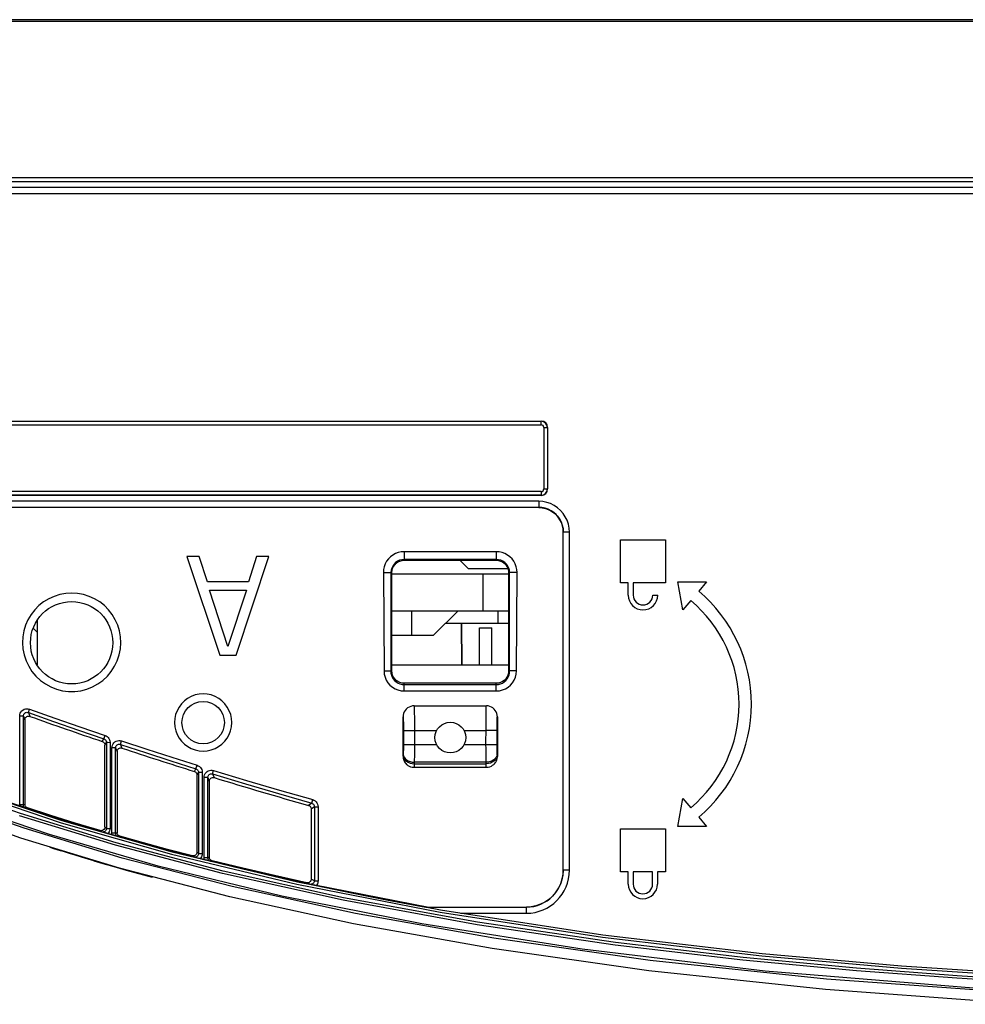
# Model space of a CAD drawing. Units: millimetres. Extents: x 0 to 3810, y 0 to 2540.
# Drawn here: x 712 to 789, y 277 to 357 of the extents above; entities that cross this region are included whole.
import ezdxf

# ---------------------------------------------------------------- set-up
doc = ezdxf.new("R2010")
doc.units = ezdxf.units.MM
doc.header["$LTSCALE"] = 209.55
doc.layers.get('0').update_dxf_attribs({"linetype": 'CONTINUOUS'})
doc.layers.add('3_ALL_AXES', color=7, linetype='CONTINUOUS')
doc.layers.add('7_ALL_FEATURES', color=7, linetype='CONTINUOUS')

msp = doc.modelspace()

# ---------------------------------------------------------------- linework, layer by layer
at = {"color": 7, "linetype": 'Continuous'}
for p, q in [((935.85, 357.171), (664.011, 357.171)), ((664.011, 357.064), (935.831, 357.064)), ((933.583, 344.307), (661.123, 344.307)), ((655.107, 344.014), (933.539, 344.014)), ((933.466, 343.514), (661.79, 343.514)), ((748.197, 312.514), (747.497, 313.214)), ((751.408, 312.514), (748.197, 312.514)), ((741.957, 312.114), (751.457, 312.114)), ((749.367, 312.114), (749.367, 309.114)), ((741.957, 309.114), (751.457, 309.114)), ((743.597, 307.114), (743.597, 309.114)), ((747.346, 309.114), (745.346, 307.114)), ((750.597, 308.114), (750.597, 309.114)), ((713.097, 308.325), (713.097, 304.702)), ((713.097, 307.365), (712.775, 307.687)), ((746.346, 308.114), (751.457, 308.114)), ((741.957, 307.114), (745.346, 307.114))]:
    msp.add_line(p, q, dxfattribs=at)
at = {"layer": '3_ALL_AXES', "color": 7, "linetype": 'Continuous'}
for p, q in [((933.392, 343.014), (662.117, 343.014)), ((698.107, 324.535), (754.107, 324.535)), ((698.107, 324.524), (754.107, 324.524)), ((754.107, 324.224), (754.107, 324.535)), ((698.107, 324.224), (754.107, 324.224)), ((754.317, 324.014), (754.317, 319.014)), ((754.317, 324.014), (754.628, 324.014)), ((754.617, 324.014), (754.617, 319.014)), ((754.628, 324.014), (754.628, 319.014)), ((754.107, 318.804), (698.107, 318.804)), ((754.107, 318.804), (754.107, 318.493)), ((754.317, 319.014), (754.628, 319.014)), ((753.904, 318.016), (692.91, 318.016)), ((754.107, 318.504), (698.107, 318.504)), ((754.107, 318.493), (698.107, 318.493)), ((753.904, 318.016), (753.904, 317.517)), ((754.239, 317.993), (753.904, 318.016)), ((754.565, 317.927), (754.239, 317.993)), ((754.874, 317.82), (754.565, 317.927)), ((753.904, 317.517), (692.91, 317.517)), ((753.903, 317.511), (692.911, 317.511)), ((753.904, 317.517), (753.903, 317.511)), ((753.903, 317.511), (754.187, 317.491)), ((754.172, 317.498), (753.904, 317.517)), ((754.433, 317.445), (754.172, 317.498)), ((754.187, 317.491), (754.466, 317.43)), ((754.68, 317.36), (754.433, 317.445)), ((754.466, 317.43), (754.733, 317.331)), ((754.913, 317.243), (754.68, 317.36)), ((754.733, 317.331), (754.983, 317.194)), ((755.165, 317.674), (754.874, 317.82)), ((755.128, 317.097), (754.913, 317.243)), ((754.983, 317.194), (755.211, 317.023)), ((755.323, 316.925), (755.128, 317.097)), ((755.435, 317.491), (755.165, 317.674)), ((755.678, 317.276), (755.435, 317.491)), ((755.89, 317.032), (755.678, 317.276)), ((756.07, 316.761), (755.89, 317.032)), ((755.211, 317.023), (755.413, 316.821)), ((755.493, 316.729), (755.323, 316.925)), ((755.413, 316.821), (755.584, 316.592)), ((755.637, 316.512), (755.493, 316.729)), ((755.584, 316.592), (755.721, 316.341)), ((755.752, 316.278), (755.637, 316.512)), ((755.721, 316.341), (755.821, 316.074)), ((755.835, 316.03), (755.752, 316.278)), ((756.214, 316.468), (756.07, 316.761)), ((756.318, 316.158), (756.214, 316.468)), ((755.821, 316.074), (755.882, 315.794)), ((755.886, 315.775), (755.835, 316.03)), ((755.882, 315.794), (755.902, 315.509)), ((755.903, 315.514), (755.886, 315.775)), ((755.903, 288.014), (755.903, 315.514)), ((756.403, 315.514), (755.903, 315.514)), ((756.381, 315.84), (756.318, 316.158)), ((756.403, 315.514), (756.381, 315.84)), ((756.403, 288.014), (756.403, 315.514)), ((760.549, 311.383), (760.549, 314.883)), ((760.549, 314.883), (764.209, 314.883)), ((764.209, 314.883), (764.209, 311.383)), ((742.479, 313.847), (742.252, 313.762)), ((742.716, 313.898), (742.479, 313.847)), ((742.957, 313.916), (742.716, 313.898)), ((742.957, 313.916), (742.957, 313.214)), ((750.457, 313.916), (742.957, 313.916)), ((750.457, 313.916), (750.457, 313.214)), ((750.699, 313.898), (750.457, 313.916)), ((750.935, 313.847), (750.699, 313.898)), ((751.162, 313.762), (750.935, 313.847)), ((741.532, 313.133), (741.416, 312.92)), ((741.676, 313.327), (741.532, 313.133)), ((741.847, 313.5), (741.676, 313.327)), ((742.04, 313.645), (741.847, 313.5)), ((742.252, 313.762), (742.04, 313.645)), ((742.267, 313.032), (742.135, 312.901)), ((742.422, 313.138), (742.267, 313.032)), ((742.314, 312.98), (742.457, 313.08)), ((742.591, 313.216), (742.422, 313.138)), ((742.457, 313.08), (742.615, 313.154)), ((742.771, 313.264), (742.591, 313.216)), ((742.615, 313.154), (742.784, 313.199)), ((742.957, 313.281), (742.771, 313.264)), ((742.784, 313.199), (742.957, 313.214)), ((750.457, 313.281), (742.957, 313.281)), ((742.957, 313.214), (750.457, 313.214)), ((750.643, 313.264), (750.457, 313.281)), ((750.457, 313.214), (750.631, 313.199)), ((750.631, 313.199), (750.799, 313.154)), ((750.823, 313.216), (750.643, 313.264)), ((750.799, 313.154), (750.957, 313.08)), ((750.993, 313.138), (750.823, 313.216)), ((750.957, 313.08), (751.1, 312.98)), ((751.147, 313.032), (750.993, 313.138)), ((751.28, 312.901), (751.147, 313.032)), ((751.374, 313.645), (751.162, 313.762)), ((751.568, 313.5), (751.374, 313.645)), ((751.739, 313.327), (751.568, 313.5)), ((751.883, 313.133), (751.739, 313.327)), ((751.998, 312.92), (751.883, 313.133)), ((741.283, 312.456), (741.267, 312.214)), ((741.333, 312.693), (741.283, 312.456)), ((741.416, 312.92), (741.333, 312.693)), ((741.895, 312.4), (741.876, 312.214)), ((741.946, 312.58), (741.895, 312.4)), ((742.026, 312.748), (741.946, 312.58)), ((741.957, 312.214), (741.972, 312.387)), ((741.972, 312.387), (742.017, 312.556)), ((742.017, 312.556), (742.091, 312.714)), ((742.135, 312.901), (742.026, 312.748)), ((742.091, 312.714), (742.191, 312.857)), ((742.191, 312.857), (742.314, 312.98)), ((751.1, 312.98), (751.223, 312.857)), ((751.223, 312.857), (751.323, 312.714)), ((751.388, 312.748), (751.28, 312.901)), ((751.323, 312.714), (751.397, 312.556)), ((751.468, 312.58), (751.388, 312.748)), ((751.397, 312.556), (751.442, 312.387)), ((751.442, 312.387), (751.457, 312.214)), ((751.519, 312.4), (751.468, 312.58)), ((751.538, 312.214), (751.519, 312.4)), ((752.081, 312.693), (751.998, 312.92)), ((752.131, 312.456), (752.081, 312.693)), ((752.147, 312.214), (752.131, 312.456)), ((741.267, 312.214), (741.323, 304.214)), ((741.267, 312.214), (741.876, 312.214)), ((741.876, 312.214), (741.872, 304.214)), ((741.876, 312.214), (741.903, 312.205)), ((741.903, 312.205), (741.957, 312.214)), ((741.957, 304.214), (741.957, 312.214)), ((751.457, 312.214), (751.457, 304.214)), ((751.511, 312.205), (751.457, 312.214)), ((751.539, 312.214), (751.511, 312.205)), ((752.147, 312.214), (751.538, 312.214)), ((751.542, 304.214), (751.539, 312.214)), ((752.091, 304.214), (752.147, 312.214)), ((765.632, 309.174), (765.237, 311.471)), ((765.237, 311.471), (767.563, 311.471)), ((767.563, 311.471), (766.92, 310.705)), ((761.189, 311.383), (760.549, 311.383)), ((761.189, 310.383), (761.189, 311.383)), ((761.589, 311.383), (761.589, 310.383)), ((764.209, 311.383), (761.589, 311.383)), ((713.626, 309.828), (713.245, 309.527)), ((714.04, 310.08), (713.626, 309.828)), ((714.483, 310.28), (714.04, 310.08)), ((714.945, 310.425), (714.483, 310.28)), ((715.423, 310.513), (714.945, 310.425)), ((715.907, 310.542), (715.423, 310.513)), ((716.391, 310.513), (715.907, 310.542)), ((716.869, 310.425), (716.391, 310.513)), ((717.331, 310.28), (716.869, 310.425)), ((717.774, 310.08), (717.331, 310.28)), ((718.188, 309.828), (717.774, 310.08)), ((718.57, 309.527), (718.188, 309.828)), ((763.189, 310.383), (763.589, 310.383)), ((766.275, 309.94), (765.632, 309.174)), ((712.903, 309.183), (712.605, 308.8)), ((713.245, 309.527), (712.903, 309.183)), ((718.911, 309.183), (718.57, 309.527)), ((719.209, 308.8), (718.911, 309.183)), ((712.356, 308.384), (712.159, 307.94)), ((712.605, 308.8), (712.356, 308.384)), ((719.458, 308.384), (719.209, 308.8)), ((719.655, 307.94), (719.458, 308.384)), ((712.018, 307.476), (711.933, 306.998)), ((712.159, 307.94), (712.018, 307.476)), ((719.797, 307.476), (719.655, 307.94)), ((719.881, 306.998), (719.797, 307.476)), ((747.617, 308.114), (747.641, 304.714)), ((711.933, 306.998), (711.907, 306.514)), ((719.907, 306.514), (719.881, 306.998)), ((711.907, 306.514), (711.942, 306.015)), ((711.942, 306.015), (712.039, 305.524)), ((719.776, 305.524), (719.872, 306.015)), ((719.872, 306.015), (719.907, 306.514)), ((712.039, 305.524), (712.196, 305.05)), ((712.196, 305.05), (712.411, 304.598)), ((719.403, 304.598), (719.618, 305.05)), ((719.618, 305.05), (719.776, 305.524)), ((712.411, 304.598), (712.681, 304.177)), ((719.133, 304.177), (719.403, 304.598)), ((712.681, 304.177), (713.001, 303.793)), ((713.001, 303.793), (713.367, 303.452)), ((713.367, 303.452), (713.772, 303.159)), ((718.042, 303.159), (718.448, 303.452)), ((718.448, 303.452), (718.813, 303.793)), ((718.813, 303.793), (719.133, 304.177)), ((741.323, 304.214), (741.345, 303.96)), ((741.323, 304.214), (741.872, 304.214)), ((741.345, 303.96), (741.406, 303.712)), ((741.406, 303.712), (741.505, 303.476)), ((741.505, 303.476), (741.639, 303.259)), ((741.872, 304.214), (741.883, 304.043)), ((741.872, 304.214), (741.9, 304.204)), ((741.883, 304.043), (741.922, 303.875)), ((741.9, 304.204), (741.957, 304.214)), ((741.922, 303.875), (741.986, 303.717)), ((741.972, 304.04), (741.957, 304.214)), ((742.017, 303.872), (741.972, 304.04)), ((741.986, 303.717), (742.074, 303.568)), ((742.091, 303.714), (742.017, 303.872)), ((742.074, 303.568), (742.184, 303.437)), ((742.191, 303.571), (742.091, 303.714)), ((742.184, 303.437), (742.314, 303.324)), ((742.314, 303.448), (742.191, 303.571)), ((742.457, 303.348), (742.314, 303.448)), ((751.1, 303.448), (750.957, 303.348)), ((751.223, 303.571), (751.1, 303.448)), ((751.1, 303.324), (751.23, 303.437)), ((751.323, 303.714), (751.223, 303.571)), ((751.23, 303.437), (751.34, 303.568)), ((751.397, 303.872), (751.323, 303.714)), ((751.34, 303.568), (751.428, 303.717)), ((751.442, 304.04), (751.397, 303.872)), ((751.428, 303.717), (751.492, 303.875)), ((751.457, 304.214), (751.442, 304.04)), ((751.514, 304.204), (751.457, 304.214)), ((751.492, 303.875), (751.531, 304.043)), ((751.542, 304.214), (751.514, 304.204)), ((751.531, 304.043), (751.542, 304.214)), ((752.091, 304.214), (751.542, 304.214)), ((751.775, 303.259), (751.909, 303.476)), ((751.909, 303.476), (752.008, 303.712)), ((752.008, 303.712), (752.069, 303.96)), ((752.069, 303.96), (752.091, 304.214)), ((713.772, 303.159), (714.211, 302.919)), ((714.211, 302.919), (714.677, 302.736)), ((714.677, 302.736), (715.161, 302.612)), ((716.654, 302.612), (717.138, 302.736)), ((717.138, 302.736), (717.603, 302.919)), ((717.603, 302.919), (718.042, 303.159)), ((741.639, 303.259), (741.806, 303.066)), ((741.806, 303.066), (742, 302.901)), ((742, 302.901), (742.218, 302.768)), ((742.218, 302.768), (742.454, 302.67)), ((742.314, 303.324), (742.461, 303.234)), ((742.454, 302.67), (742.703, 302.611)), ((742.615, 303.274), (742.457, 303.348)), ((742.461, 303.234), (742.619, 303.168)), ((742.784, 303.229), (742.615, 303.274)), ((742.619, 303.168), (742.786, 303.127)), ((742.957, 303.214), (742.784, 303.229)), ((742.786, 303.127), (742.957, 303.113)), ((742.957, 302.591), (742.957, 303.214)), ((750.457, 303.214), (742.957, 303.214)), ((742.957, 303.113), (750.457, 303.113)), ((750.631, 303.229), (750.457, 303.214)), ((750.457, 302.591), (750.457, 303.214)), ((750.457, 303.113), (750.628, 303.127)), ((750.628, 303.127), (750.795, 303.168)), ((750.799, 303.274), (750.631, 303.229)), ((750.712, 302.611), (750.96, 302.67)), ((750.795, 303.168), (750.953, 303.234)), ((750.957, 303.348), (750.799, 303.274)), ((750.953, 303.234), (751.1, 303.324)), ((750.96, 302.67), (751.196, 302.768)), ((751.196, 302.768), (751.414, 302.901)), ((751.414, 302.901), (751.608, 303.066)), ((751.608, 303.066), (751.775, 303.259)), ((715.161, 302.612), (715.657, 302.549)), ((715.657, 302.549), (716.157, 302.549)), ((716.157, 302.549), (716.654, 302.612)), ((725.343, 301.987), (725.076, 301.786)), ((725.635, 302.148), (725.343, 301.987)), ((725.948, 302.265), (725.635, 302.148)), ((726.274, 302.336), (725.948, 302.265)), ((726.607, 302.36), (726.274, 302.336)), ((726.94, 302.336), (726.607, 302.36)), ((727.266, 302.265), (726.94, 302.336)), ((727.579, 302.148), (727.266, 302.265)), ((727.872, 301.987), (727.579, 302.148)), ((728.138, 301.786), (727.872, 301.987)), ((742.703, 302.611), (742.957, 302.591)), ((742.957, 302.591), (750.457, 302.591)), ((750.457, 302.591), (750.712, 302.611)), ((711.85, 300.966), (711.936, 301.041)), ((711.936, 301.041), (712.035, 301.097)), ((712.035, 301.097), (712.143, 301.134)), ((712.143, 301.134), (712.257, 301.15)), ((712.257, 301.15), (712.373, 301.144)), ((712.373, 301.144), (712.485, 301.116)), ((712.384, 300.836), (712.485, 301.116)), ((712.485, 301.116), (714.527, 300.392)), ((724.642, 301.281), (724.483, 300.987)), ((724.841, 301.549), (724.642, 301.281)), ((725.076, 301.786), (724.841, 301.549)), ((728.374, 301.549), (728.138, 301.786)), ((728.573, 301.281), (728.374, 301.549)), ((728.731, 300.987), (728.573, 301.281)), ((743.131, 301.12), (743.039, 301.011)), ((743.24, 301.212), (743.131, 301.12)), ((743.36, 301.285), (743.24, 301.212)), ((743.489, 301.339), (743.36, 301.285)), ((743.627, 301.372), (743.489, 301.339)), ((743.767, 301.383), (743.627, 301.372)), ((743.767, 301.383), (743.769, 301.376)), ((743.767, 301.383), (749.645, 301.383)), ((743.769, 301.376), (743.771, 301.365)), ((743.771, 301.365), (743.774, 301.349)), ((743.774, 301.349), (743.775, 301.328)), ((743.775, 301.328), (743.777, 301.3)), ((743.777, 301.3), (743.779, 301.263)), ((743.779, 301.263), (743.78, 301.216)), ((743.78, 301.216), (743.781, 301.157)), ((743.781, 301.157), (743.786, 300.764)), ((749.627, 300.854), (749.631, 301.161)), ((749.631, 301.161), (749.632, 301.217)), ((749.632, 301.217), (749.634, 301.262)), ((749.634, 301.262), (749.635, 301.299)), ((749.635, 301.299), (749.637, 301.327)), ((749.637, 301.327), (749.639, 301.348)), ((749.639, 301.348), (749.641, 301.364)), ((749.641, 301.364), (749.643, 301.376)), ((749.643, 301.376), (749.645, 301.383)), ((749.785, 301.372), (749.645, 301.383)), ((749.923, 301.339), (749.785, 301.372)), ((750.052, 301.286), (749.923, 301.339)), ((750.173, 301.212), (750.052, 301.286)), ((750.281, 301.12), (750.173, 301.212)), ((750.373, 301.011), (750.281, 301.12)), ((711.683, 300.551), (711.694, 300.665)), ((711.684, 293.324), (711.683, 300.551)), ((711.869, 300.551), (711.683, 300.551)), ((711.694, 300.665), (711.726, 300.775)), ((711.726, 300.775), (711.779, 300.876)), ((711.779, 300.876), (711.85, 300.966)), ((711.953, 300.552), (711.869, 300.551)), ((711.975, 300.553), (711.953, 300.552)), ((711.983, 300.553), (711.975, 300.553)), ((711.983, 300.553), (711.989, 300.61)), ((711.983, 300.553), (712.107, 300.245)), ((711.983, 293.326), (711.983, 300.553)), ((711.989, 300.61), (712.005, 300.665)), ((712.005, 300.665), (712.031, 300.716)), ((712.031, 300.716), (712.066, 300.761)), ((712.066, 300.761), (712.11, 300.798)), ((712.107, 300.245), (712.114, 300.308)), ((712.107, 300.245), (712.107, 293.364)), ((712.11, 300.798), (712.159, 300.826)), ((712.114, 300.308), (712.134, 300.369)), ((712.134, 300.369), (712.166, 300.424)), ((712.159, 300.826), (712.213, 300.845)), ((712.166, 300.424), (712.209, 300.471)), ((712.209, 300.471), (712.262, 300.508)), ((712.213, 300.845), (712.27, 300.853)), ((712.262, 300.508), (712.321, 300.533)), ((712.27, 300.853), (712.328, 300.85)), ((712.321, 300.533), (712.383, 300.544)), ((712.328, 300.85), (712.384, 300.836)), ((712.383, 300.544), (712.446, 300.543)), ((712.384, 300.836), (712.508, 300.528)), ((712.384, 300.836), (714.427, 300.111)), ((712.446, 300.543), (712.508, 300.528)), ((714.527, 300.392), (716.573, 299.68)), ((724.299, 300.347), (724.277, 300.014)), ((724.368, 300.674), (724.299, 300.347)), ((724.483, 300.987), (724.368, 300.674)), ((728.846, 300.674), (728.731, 300.987)), ((728.915, 300.347), (728.846, 300.674)), ((728.937, 300.014), (728.915, 300.347)), ((742.879, 300.624), (742.868, 300.484)), ((742.868, 300.484), (742.87, 300.481)), ((742.868, 297.294), (742.868, 300.484)), ((742.87, 300.481), (742.873, 300.475)), ((742.873, 300.475), (742.875, 300.468)), ((742.875, 300.468), (742.877, 300.46)), ((742.877, 300.46), (742.878, 300.45)), ((742.878, 300.45), (742.88, 300.439)), ((742.912, 300.761), (742.879, 300.624)), ((742.88, 300.439), (742.881, 300.426)), ((742.881, 300.426), (742.882, 300.412)), ((742.882, 300.412), (742.883, 300.396)), ((742.883, 300.396), (742.885, 300.375)), ((742.885, 300.375), (742.886, 300.345)), ((742.886, 300.345), (742.887, 300.303)), ((742.887, 300.303), (742.889, 300.247)), ((742.889, 300.247), (742.891, 300.176)), ((742.965, 300.891), (742.912, 300.761)), ((743.039, 301.011), (742.965, 300.891)), ((743.786, 300.764), (743.789, 300.488)), ((743.789, 300.488), (743.792, 300.187)), ((749.62, 300.164), (749.622, 300.423)), ((749.622, 300.423), (749.627, 300.854)), ((750.447, 300.891), (750.373, 301.011)), ((750.5, 300.762), (750.447, 300.891)), ((750.533, 300.625), (750.5, 300.762)), ((750.521, 300.14), (750.523, 300.258)), ((750.523, 300.258), (750.525, 300.301)), ((750.525, 300.301), (750.526, 300.335)), ((750.526, 300.335), (750.527, 300.361)), ((750.527, 300.361), (750.528, 300.382)), ((750.528, 300.382), (750.529, 300.399)), ((750.529, 300.399), (750.53, 300.414)), ((750.53, 300.414), (750.531, 300.427)), ((750.531, 300.427), (750.532, 300.439)), ((750.532, 300.439), (750.534, 300.45)), ((750.544, 300.484), (750.533, 300.625)), ((750.534, 300.45), (750.536, 300.46)), ((750.536, 300.46), (750.537, 300.468)), ((750.537, 300.468), (750.539, 300.475)), ((750.539, 300.475), (750.542, 300.481)), ((750.542, 300.481), (750.544, 300.484)), ((750.544, 300.484), (750.546, 297.295)), ((714.427, 300.111), (716.475, 299.399)), ((716.573, 299.68), (718.623, 298.982)), ((724.277, 300.014), (724.303, 299.684)), ((724.303, 299.684), (724.375, 299.361)), ((728.839, 299.361), (728.911, 299.684)), ((728.911, 299.684), (728.937, 300.014)), ((742.891, 300.176), (742.893, 299.995)), ((742.893, 299.995), (742.895, 299.785)), ((742.895, 299.785), (742.896, 299.587)), ((742.896, 299.587), (742.897, 298.211)), ((743.792, 300.187), (743.794, 299.89)), ((743.794, 299.89), (743.795, 299.634)), ((743.795, 299.634), (743.796, 298.211)), ((749.617, 298.211), (749.618, 299.618)), ((749.618, 299.888), (749.62, 300.164)), ((749.618, 299.618), (749.618, 299.888)), ((750.516, 299.575), (750.517, 299.784)), ((750.516, 298.211), (750.516, 299.575)), ((750.517, 299.784), (750.519, 299.98)), ((750.519, 299.98), (750.521, 300.14)), ((716.475, 299.399), (718.527, 298.7)), ((718.403, 298.48), (718.527, 298.7)), ((718.527, 298.7), (718.623, 298.982)), ((718.527, 298.7), (718.575, 298.678)), ((718.575, 298.678), (718.619, 298.649)), ((718.619, 298.649), (718.657, 298.613)), ((718.623, 298.982), (718.719, 298.94)), ((718.719, 298.94), (718.806, 298.881)), ((718.806, 298.881), (718.882, 298.809)), ((718.882, 298.809), (718.944, 298.724)), ((718.944, 298.724), (718.991, 298.628)), ((718.991, 298.628), (719.021, 298.523)), ((724.375, 299.361), (724.493, 299.052)), ((724.493, 299.052), (724.653, 298.762)), ((724.653, 298.762), (724.852, 298.498)), ((728.362, 298.498), (728.561, 298.762)), ((728.561, 298.762), (728.721, 299.052)), ((728.721, 299.052), (728.839, 299.361)), ((742.897, 299.386), (745.612, 299.386)), ((747.818, 299.386), (749.617, 299.386)), ((750.516, 299.386), (749.617, 299.386)), ((718.403, 298.48), (718.459, 298.454)), ((718.459, 298.454), (718.509, 298.417)), ((718.509, 298.417), (718.551, 298.37)), ((718.551, 298.37), (718.582, 298.316)), ((718.582, 298.316), (718.601, 298.257)), ((718.601, 298.257), (718.607, 298.196)), ((718.607, 298.196), (718.731, 298.415)), ((718.607, 291.531), (718.607, 298.196)), ((718.657, 298.613), (718.688, 298.571)), ((718.688, 298.571), (718.711, 298.523)), ((718.711, 298.523), (718.726, 298.47)), ((718.726, 298.47), (718.731, 298.415)), ((718.731, 298.415), (718.731, 291.417)), ((718.731, 298.415), (718.739, 298.415)), ((718.739, 298.415), (718.761, 298.414)), ((718.761, 298.414), (718.845, 298.414)), ((718.845, 298.414), (719.031, 298.413)), ((719.021, 298.523), (719.031, 298.413)), ((719.031, 298.413), (719.031, 291.415)), ((719.183, 297.96), (719.194, 298.073)), ((719.369, 297.961), (719.183, 297.96)), ((719.184, 291.024), (719.183, 297.96)), ((719.194, 298.073), (719.225, 298.181)), ((719.225, 298.181), (719.277, 298.282)), ((719.277, 298.282), (719.346, 298.371)), ((719.346, 298.371), (719.43, 298.445)), ((719.453, 297.961), (719.369, 297.961)), ((719.43, 298.445), (719.527, 298.503)), ((719.475, 297.962), (719.453, 297.961)), ((719.483, 297.962), (719.475, 297.962)), ((719.483, 297.962), (719.489, 298.019)), ((719.483, 297.962), (719.607, 297.66)), ((719.484, 291.026), (719.483, 297.962)), ((719.489, 298.019), (719.504, 298.073)), ((719.504, 298.073), (719.53, 298.123)), ((719.527, 298.503), (719.633, 298.541)), ((719.53, 298.123), (719.564, 298.168)), ((719.564, 298.168), (719.607, 298.205)), ((719.607, 298.205), (719.655, 298.234)), ((719.633, 298.541), (719.745, 298.559)), ((719.64, 297.796), (719.679, 297.855)), ((719.655, 298.234), (719.708, 298.253)), ((719.679, 297.855), (719.732, 297.904)), ((719.708, 298.253), (719.764, 298.262)), ((719.732, 297.904), (719.795, 297.938)), ((719.745, 298.559), (719.86, 298.555)), ((719.764, 298.262), (719.822, 298.26)), ((719.795, 297.938), (719.862, 297.957)), ((719.822, 298.26), (719.878, 298.247)), ((719.86, 298.555), (719.973, 298.53)), ((719.862, 297.957), (719.932, 297.959)), ((719.878, 298.247), (719.973, 298.53)), ((719.878, 298.247), (720.002, 297.945)), ((719.878, 298.247), (721.921, 297.574)), ((719.932, 297.959), (720.002, 297.945)), ((719.973, 298.53), (722.014, 297.857)), ((722.014, 297.857), (724.06, 297.197)), ((724.852, 298.498), (725.087, 298.265)), ((725.087, 298.265), (725.352, 298.067)), ((725.352, 298.067), (725.643, 297.909)), ((725.643, 297.909), (725.954, 297.794)), ((727.261, 297.794), (727.571, 297.909)), ((727.571, 297.909), (727.862, 298.067)), ((727.862, 298.067), (728.127, 298.265)), ((728.127, 298.265), (728.362, 298.498)), ((742.895, 297.931), (742.893, 297.798)), ((742.897, 298.068), (742.895, 297.931)), ((742.897, 298.211), (742.897, 298.068)), ((745.612, 298.211), (742.897, 298.211)), ((743.795, 297.952), (743.794, 297.702)), ((743.796, 298.211), (743.795, 297.952)), ((749.617, 298.211), (747.818, 298.211)), ((749.618, 297.936), (749.617, 298.211)), ((750.516, 298.211), (749.617, 298.211)), ((749.62, 297.673), (749.618, 297.936)), ((750.517, 298.06), (750.516, 298.211)), ((750.518, 297.915), (750.517, 298.06)), ((750.521, 297.781), (750.518, 297.915)), ((719.607, 297.66), (719.615, 297.73)), ((719.607, 297.66), (719.607, 291.068)), ((719.615, 297.73), (719.64, 297.796)), ((721.921, 297.574), (723.969, 296.913)), ((724.06, 297.197), (726.11, 296.55)), ((725.954, 297.794), (726.277, 297.724)), ((726.277, 297.724), (726.607, 297.7)), ((726.607, 297.7), (726.937, 297.724)), ((726.937, 297.724), (727.261, 297.794)), ((742.869, 297.288), (742.868, 297.294)), ((742.868, 297.294), (742.868, 297.263)), ((742.868, 297.263), (742.87, 297.229)), ((742.87, 297.284), (742.869, 297.288)), ((742.87, 297.282), (742.87, 297.284)), ((742.871, 297.284), (742.87, 297.282)), ((742.87, 297.229), (742.873, 297.191)), ((742.872, 297.287), (742.871, 297.284)), ((742.873, 297.293), (742.872, 297.287)), ((742.874, 297.312), (742.873, 297.301)), ((742.873, 297.301), (742.873, 297.293)), ((742.873, 297.191), (742.878, 297.151)), ((742.88, 297.433), (742.874, 297.312)), ((742.874, 297.312), (742.897, 297.19)), ((742.878, 297.151), (742.886, 297.107)), ((742.886, 297.547), (742.88, 297.433)), ((742.88, 297.433), (742.903, 297.312)), ((742.89, 297.67), (742.886, 297.547)), ((742.886, 297.107), (742.897, 297.059)), ((742.893, 297.798), (742.89, 297.67)), ((742.897, 297.19), (742.952, 297.074)), ((742.897, 297.059), (742.912, 297.007)), ((742.903, 297.312), (742.958, 297.195)), ((742.952, 297.074), (743.037, 296.965)), ((742.958, 297.195), (743.043, 297.087)), ((743.043, 297.087), (743.155, 296.991)), ((743.789, 297.228), (743.784, 297.005)), ((743.792, 297.46), (743.789, 297.228)), ((743.794, 297.702), (743.792, 297.46)), ((749.622, 297.429), (749.62, 297.673)), ((749.625, 297.201), (749.622, 297.429)), ((749.63, 296.99), (749.625, 297.201)), ((750.371, 297.087), (750.259, 296.992)), ((750.455, 297.195), (750.371, 297.087)), ((750.462, 297.074), (750.377, 296.966)), ((750.51, 297.312), (750.455, 297.195)), ((750.517, 297.191), (750.462, 297.074)), ((750.491, 296.975), (750.507, 297.025)), ((750.507, 297.025), (750.52, 297.073)), ((750.533, 297.434), (750.51, 297.312)), ((750.54, 297.312), (750.517, 297.191)), ((750.52, 297.073), (750.529, 297.116)), ((750.524, 297.656), (750.521, 297.781)), ((750.528, 297.539), (750.524, 297.656)), ((750.533, 297.434), (750.528, 297.539)), ((750.529, 297.116), (750.536, 297.157)), ((750.54, 297.312), (750.533, 297.434)), ((750.536, 297.157), (750.541, 297.195)), ((750.54, 297.301), (750.54, 297.312)), ((750.541, 297.293), (750.54, 297.301)), ((750.542, 297.287), (750.541, 297.293)), ((750.541, 297.195), (750.544, 297.231)), ((750.543, 297.284), (750.542, 297.287)), ((750.543, 297.283), (750.543, 297.284)), ((750.544, 297.284), (750.543, 297.283)), ((750.545, 297.288), (750.544, 297.284)), ((750.544, 297.231), (750.545, 297.264)), ((750.545, 297.264), (750.546, 297.295)), ((750.546, 297.295), (750.545, 297.288)), ((723.969, 296.913), (726.02, 296.266)), ((725.897, 296.045), (726.02, 296.266)), ((726.02, 296.266), (726.11, 296.55)), ((726.02, 296.266), (726.07, 296.245)), ((726.07, 296.245), (726.115, 296.216)), ((726.11, 296.55), (726.209, 296.509)), ((726.115, 296.216), (726.154, 296.179)), ((726.209, 296.509), (726.299, 296.451)), ((726.299, 296.451), (726.378, 296.378)), ((726.378, 296.378), (726.442, 296.292)), ((726.442, 296.292), (726.49, 296.195)), ((742.912, 297.007), (742.932, 296.951)), ((742.932, 296.951), (742.959, 296.89)), ((742.959, 296.89), (742.994, 296.825)), ((742.994, 296.825), (743.04, 296.755)), ((743.037, 296.965), (743.149, 296.87)), ((743.04, 296.755), (743.098, 296.683)), ((743.098, 296.683), (743.159, 296.621)), ((743.149, 296.87), (743.284, 296.791)), ((743.155, 296.991), (743.29, 296.912)), ((743.159, 296.621), (743.17, 296.611)), ((743.17, 296.611), (743.258, 296.542)), ((743.258, 296.542), (743.363, 296.48)), ((743.284, 296.791), (743.436, 296.731)), ((743.29, 296.912), (743.443, 296.852)), ((743.363, 296.48), (743.484, 296.429)), ((743.436, 296.731), (743.602, 296.692)), ((743.443, 296.852), (743.608, 296.813)), ((743.484, 296.429), (743.621, 296.395)), ((743.602, 296.692), (743.773, 296.676)), ((743.608, 296.813), (743.779, 296.797)), ((743.621, 296.395), (743.769, 296.383)), ((743.77, 296.394), (743.769, 296.383)), ((743.769, 296.383), (749.645, 296.383)), ((743.771, 296.43), (743.77, 296.394)), ((743.772, 296.49), (743.771, 296.43)), ((743.773, 296.676), (743.772, 296.49)), ((743.779, 296.797), (743.773, 296.676)), ((743.773, 296.676), (749.641, 296.676)), ((743.784, 297.005), (743.779, 296.797)), ((749.634, 296.797), (743.779, 296.797)), ((749.634, 296.797), (749.63, 296.99)), ((749.806, 296.813), (749.634, 296.797)), ((749.641, 296.676), (749.634, 296.797)), ((749.812, 296.692), (749.641, 296.676)), ((749.642, 296.486), (749.641, 296.676)), ((749.643, 296.428), (749.642, 296.486)), ((749.644, 296.394), (749.643, 296.428)), ((749.645, 296.383), (749.644, 296.394)), ((749.645, 296.383), (749.798, 296.396)), ((749.798, 296.396), (749.938, 296.432)), ((749.971, 296.852), (749.806, 296.813)), ((749.977, 296.731), (749.812, 296.692)), ((749.938, 296.432), (750.058, 296.484)), ((750.124, 296.912), (749.971, 296.852)), ((750.13, 296.791), (749.977, 296.731)), ((750.058, 296.484), (750.159, 296.545)), ((750.259, 296.992), (750.124, 296.912)), ((750.265, 296.87), (750.13, 296.791)), ((750.159, 296.545), (750.243, 296.61)), ((750.243, 296.61), (750.253, 296.62)), ((750.253, 296.62), (750.31, 296.677)), ((750.377, 296.966), (750.265, 296.87)), ((750.31, 296.677), (750.364, 296.742)), ((750.364, 296.742), (750.407, 296.805)), ((750.407, 296.805), (750.442, 296.864)), ((750.442, 296.864), (750.469, 296.921)), ((750.469, 296.921), (750.491, 296.975)), ((725.897, 296.045), (725.954, 296.02)), ((725.954, 296.02), (726.006, 295.983)), ((726.006, 295.983), (726.049, 295.936)), ((726.049, 295.936), (726.081, 295.881)), ((726.081, 295.881), (726.101, 295.821)), ((726.101, 295.821), (726.107, 295.758)), ((726.107, 295.758), (726.231, 295.979)), ((726.107, 289.476), (726.107, 295.758)), ((726.154, 296.179), (726.186, 296.137)), ((726.186, 296.137), (726.21, 296.088)), ((726.21, 296.088), (726.226, 296.035)), ((726.226, 296.035), (726.231, 295.979)), ((726.231, 295.979), (726.23, 289.368)), ((726.231, 295.979), (726.239, 295.979)), ((726.239, 295.979), (726.261, 295.978)), ((726.261, 295.978), (726.345, 295.977)), ((726.345, 295.977), (726.531, 295.977)), ((726.49, 296.195), (726.52, 296.088)), ((726.52, 296.088), (726.531, 295.977)), ((726.531, 295.977), (726.53, 289.366)), ((726.683, 295.557), (726.694, 295.669)), ((726.87, 295.558), (726.683, 295.557)), ((726.684, 289.026), (726.683, 295.557)), ((726.694, 295.669), (726.725, 295.776)), ((726.725, 295.776), (726.774, 295.875)), ((726.774, 295.875), (726.842, 295.964)), ((726.842, 295.964), (726.924, 296.038)), ((726.953, 295.559), (726.87, 295.558)), ((726.924, 296.038), (727.019, 296.096)), ((726.975, 295.559), (726.953, 295.559)), ((726.983, 295.56), (726.975, 295.559)), ((726.983, 295.56), (726.989, 295.615)), ((726.983, 295.56), (727.107, 295.263)), ((726.984, 289.028), (726.983, 295.56)), ((726.989, 295.615), (727.004, 295.669)), ((727.004, 295.669), (727.029, 295.719)), ((727.019, 296.096), (727.123, 296.136)), ((727.029, 295.719), (727.063, 295.763)), ((727.063, 295.763), (727.104, 295.8)), ((727.104, 295.8), (727.151, 295.829)), ((727.123, 296.136), (727.233, 296.156)), ((727.139, 295.397), (727.177, 295.456)), ((727.151, 295.829), (727.203, 295.849)), ((727.177, 295.456), (727.229, 295.504)), ((727.203, 295.849), (727.258, 295.859)), ((727.229, 295.504), (727.291, 295.539)), ((727.233, 296.156), (727.347, 296.154)), ((727.258, 295.859), (727.315, 295.858)), ((727.291, 295.539), (727.357, 295.558)), ((727.315, 295.858), (727.372, 295.846)), ((727.347, 296.154), (727.46, 296.131)), ((727.357, 295.558), (727.427, 295.562)), ((727.372, 295.846), (727.46, 296.131)), ((727.372, 295.846), (727.495, 295.549)), ((727.372, 295.846), (730.053, 295.032)), ((727.427, 295.562), (727.495, 295.549)), ((727.46, 296.131), (730.139, 295.318)), ((711.74, 292.623), (704.765, 295.091)), ((707.233, 294.71), (715.12, 292.065)), ((727.107, 295.263), (727.115, 295.332)), ((727.107, 295.263), (727.107, 289.074)), ((727.115, 295.332), (727.139, 295.397)), ((730.053, 295.032), (732.741, 294.24)), ((730.139, 295.318), (732.825, 294.526)), ((712.05, 291.429), (704.901, 293.933)), ((707.165, 294.522), (715.061, 291.874)), ((716.446, 291.692), (708.948, 294.138)), ((732.741, 294.24), (735.436, 293.469)), ((732.825, 294.526), (735.517, 293.755)), ((765.237, 291.557), (765.632, 293.853)), ((765.632, 293.853), (766.275, 293.087)), ((711.786, 290.621), (704.602, 293.137)), ((714.117, 290.911), (706.339, 293.545)), ((711.696, 293.203), (711.25, 293.351)), ((711.687, 293.263), (711.684, 293.324)), ((711.87, 293.324), (711.684, 293.324)), ((711.696, 293.203), (711.687, 293.263)), ((711.935, 293.124), (711.696, 293.203)), ((711.953, 293.325), (711.87, 293.324)), ((712.189, 293.041), (711.935, 293.124)), ((711.975, 293.326), (711.953, 293.325)), ((711.983, 293.326), (711.975, 293.326)), ((712.107, 293.364), (711.983, 293.326)), ((711.989, 293.271), (711.983, 293.326)), ((712.004, 293.217), (711.989, 293.271)), ((712.028, 293.17), (712.004, 293.217)), ((712.059, 293.127), (712.028, 293.17)), ((712.097, 293.091), (712.059, 293.127)), ((712.141, 293.062), (712.097, 293.091)), ((712.113, 293.302), (712.107, 293.364)), ((712.133, 293.242), (712.113, 293.302)), ((712.164, 293.188), (712.133, 293.242)), ((712.19, 293.041), (712.141, 293.062)), ((712.206, 293.141), (712.164, 293.188)), ((712.313, 293.078), (712.19, 293.041)), ((714.18, 292.398), (712.19, 293.041)), ((712.257, 293.104), (712.206, 293.141)), ((712.313, 293.078), (712.257, 293.104)), ((714.226, 292.462), (712.313, 293.078)), ((735.436, 293.469), (735.189, 293.281)), ((735.189, 293.281), (735.248, 293.257)), ((735.248, 293.257), (735.301, 293.221)), ((735.301, 293.221), (735.346, 293.174)), ((735.346, 293.174), (735.38, 293.118)), ((735.38, 293.118), (735.4, 293.056)), ((735.4, 293.056), (735.407, 292.993)), ((735.654, 293.18), (735.407, 292.993)), ((735.436, 293.469), (735.517, 293.755)), ((735.436, 293.469), (735.487, 293.449)), ((735.487, 293.449), (735.534, 293.42)), ((735.517, 293.755), (735.62, 293.715)), ((735.534, 293.42), (735.575, 293.383)), ((735.575, 293.383), (735.608, 293.339)), ((735.608, 293.339), (735.633, 293.29)), ((735.62, 293.715), (735.714, 293.658)), ((735.633, 293.29), (735.649, 293.236)), ((735.649, 293.236), (735.654, 293.18)), ((735.654, 293.18), (735.654, 287.166)), ((735.654, 293.18), (735.666, 293.179)), ((735.666, 293.179), (735.696, 293.179)), ((735.696, 293.179), (735.806, 293.178)), ((735.714, 293.658), (735.796, 293.584)), ((735.796, 293.584), (735.862, 293.497)), ((735.806, 293.178), (735.954, 293.178)), ((735.862, 293.497), (735.912, 293.398)), ((735.912, 293.398), (735.944, 293.29)), ((735.944, 293.29), (735.954, 293.178)), ((735.954, 293.178), (735.954, 287.164)), ((719.472, 290.04), (711.677, 292.433)), ((719.527, 290.232), (711.74, 292.623)), ((716.233, 291.761), (714.18, 292.398)), ((716.194, 291.85), (714.226, 292.462)), ((735.407, 292.993), (735.407, 287.295)), ((766.92, 292.323), (767.563, 291.557)), ((720.031, 289.006), (712.05, 291.429)), ((715.061, 291.874), (724.03, 289.311)), ((715.12, 292.065), (724.081, 289.505)), ((718.223, 291.243), (716.194, 291.85)), ((718.517, 291.079), (716.233, 291.761)), ((724.855, 289.331), (716.446, 291.692)), ((718.599, 291.462), (718.576, 291.397)), ((718.607, 291.531), (718.599, 291.462)), ((718.731, 291.417), (718.607, 291.531)), ((718.731, 291.417), (718.725, 291.362)), ((718.731, 291.417), (718.739, 291.417)), ((718.739, 291.417), (718.761, 291.417)), ((718.761, 291.417), (718.844, 291.416)), ((718.844, 291.416), (719.031, 291.415)), ((719.031, 291.415), (719.023, 291.318)), ((767.563, 291.557), (765.237, 291.557)), ((719.801, 288.188), (711.786, 290.621)), ((722.945, 288.357), (714.117, 290.911)), ((718.346, 291.13), (718.223, 291.243)), ((718.291, 291.231), (718.223, 291.243)), ((718.359, 291.235), (718.291, 291.231)), ((718.401, 291.119), (718.346, 291.13)), ((718.426, 291.255), (718.359, 291.235)), ((718.456, 291.119), (718.401, 291.119)), ((718.486, 291.29), (718.426, 291.255)), ((718.511, 291.128), (718.456, 291.119)), ((718.538, 291.339), (718.486, 291.29)), ((718.563, 291.148), (718.511, 291.128)), ((718.766, 291.005), (718.517, 291.079)), ((718.576, 291.397), (718.538, 291.339)), ((718.61, 291.177), (718.563, 291.148)), ((718.651, 291.214), (718.61, 291.177)), ((718.685, 291.259), (718.651, 291.214)), ((718.71, 291.308), (718.685, 291.259)), ((718.725, 291.362), (718.71, 291.308)), ((719.201, 290.88), (718.766, 291.005)), ((718.91, 291.054), (718.846, 290.982)), ((718.961, 291.136), (718.91, 291.054)), ((718.999, 291.224), (718.961, 291.136)), ((719.023, 291.318), (718.999, 291.224)), ((719.37, 291.025), (719.184, 291.024)), ((719.188, 290.951), (719.184, 291.024)), ((719.201, 290.88), (719.188, 290.951)), ((719.443, 290.81), (719.201, 290.879)), ((719.453, 291.025), (719.37, 291.025)), ((719.701, 290.738), (719.443, 290.81)), ((719.476, 291.026), (719.453, 291.025)), ((719.484, 291.026), (719.476, 291.026)), ((719.607, 291.068), (719.484, 291.026)), ((719.489, 290.97), (719.484, 291.026)), ((719.505, 290.916), (719.489, 290.97)), ((719.53, 290.866), (719.505, 290.916)), ((719.563, 290.823), (719.53, 290.866)), ((719.604, 290.786), (719.563, 290.823)), ((719.65, 290.758), (719.604, 290.786)), ((719.614, 291.004), (719.607, 291.068)), ((719.634, 290.943), (719.614, 291.004)), ((719.668, 290.887), (719.634, 290.943)), ((719.701, 290.738), (719.65, 290.758)), ((719.712, 290.84), (719.668, 290.887)), ((719.825, 290.78), (719.701, 290.738)), ((721.697, 290.179), (719.701, 290.738)), ((719.766, 290.803), (719.712, 290.84)), ((719.825, 290.78), (719.766, 290.803)), ((721.742, 290.243), (719.825, 290.78)), ((760.549, 287.883), (760.549, 291.383)), ((760.549, 291.383), (764.209, 291.383)), ((764.209, 291.383), (764.209, 287.883)), ((714.471, 289.765), (714.171, 289.858)), ((714.183, 289.896), (714.323, 289.853)), ((728.191, 287.746), (719.472, 290.04)), ((728.238, 287.94), (719.527, 290.232)), ((723.749, 289.625), (721.697, 290.179)), ((723.71, 289.712), (721.742, 290.243)), ((714.99, 289.604), (714.471, 289.765)), ((715.339, 289.497), (714.99, 289.604)), ((715.744, 289.374), (715.339, 289.497)), ((716.204, 289.235), (715.744, 289.374)), ((716.712, 289.083), (716.204, 289.235)), ((717.264, 288.919), (716.712, 289.083)), ((725.733, 289.185), (723.71, 289.712)), ((726.031, 289.032), (723.749, 289.625)), ((724.03, 289.311), (734.227, 286.873)), ((724.081, 289.505), (734.269, 287.069)), ((734.31, 287.08), (724.855, 289.331)), ((725.856, 289.078), (725.733, 289.185)), ((725.8, 289.176), (725.733, 289.185)), ((725.867, 289.182), (725.8, 289.176)), ((725.91, 289.069), (725.856, 289.078)), ((725.932, 289.203), (725.867, 289.182)), ((725.965, 289.07), (725.91, 289.069)), ((725.991, 289.239), (725.932, 289.203)), ((726.018, 289.081), (725.965, 289.07)), ((726.041, 289.288), (725.991, 289.239)), ((726.068, 289.102), (726.018, 289.081)), ((726.282, 288.968), (726.031, 289.032)), ((726.077, 289.345), (726.041, 289.288)), ((726.114, 289.131), (726.068, 289.102)), ((726.099, 289.409), (726.077, 289.345)), ((726.107, 289.476), (726.099, 289.409)), ((726.23, 289.368), (726.107, 289.476)), ((726.154, 289.169), (726.114, 289.131)), ((726.187, 289.212), (726.154, 289.169)), ((726.211, 289.261), (726.187, 289.212)), ((726.225, 289.313), (726.211, 289.261)), ((726.23, 289.368), (726.225, 289.313)), ((726.23, 289.368), (726.238, 289.368)), ((726.238, 289.368), (726.261, 289.367)), ((726.261, 289.367), (726.344, 289.367)), ((726.344, 289.367), (726.53, 289.366)), ((726.42, 289.019), (726.361, 288.948)), ((726.467, 289.098), (726.42, 289.019)), ((726.502, 289.183), (726.467, 289.098)), ((726.523, 289.273), (726.502, 289.183)), ((726.53, 289.366), (726.523, 289.273)), ((726.69, 288.943), (726.684, 289.026)), ((726.87, 289.026), (726.684, 289.026)), ((726.953, 289.027), (726.87, 289.026)), ((726.976, 289.028), (726.953, 289.027)), ((726.984, 289.028), (726.976, 289.028)), ((727.107, 289.074), (726.984, 289.028)), ((726.989, 288.971), (726.984, 289.028)), ((727.114, 289.008), (727.107, 289.074)), ((727.136, 288.946), (727.114, 289.008)), ((717.707, 288.789), (717.264, 288.919)), ((717.707, 288.789), (718.455, 288.572)), ((718.455, 288.572), (719.155, 288.371)), ((719.155, 288.371), (719.805, 288.187)), ((728.969, 286.687), (720.031, 289.006)), ((733.02, 285.909), (722.945, 288.357)), ((726.784, 288.842), (726.282, 288.968)), ((726.707, 288.861), (726.69, 288.943)), ((727.037, 288.78), (726.784, 288.842)), ((727.005, 288.916), (726.989, 288.971)), ((727.032, 288.865), (727.005, 288.916)), ((727.067, 288.821), (727.032, 288.865)), ((729.822, 288.104), (727.037, 288.78)), ((727.109, 288.784), (727.067, 288.821)), ((727.158, 288.756), (727.109, 288.784)), ((727.171, 288.889), (727.136, 288.946)), ((727.212, 288.737), (727.158, 288.756)), ((727.218, 288.841), (727.171, 288.889)), ((727.335, 288.783), (727.212, 288.737)), ((727.273, 288.805), (727.218, 288.841)), ((727.335, 288.783), (727.273, 288.805)), ((729.828, 288.179), (727.335, 288.783)), ((728.772, 285.86), (719.801, 288.188)), ((719.805, 288.187), (720.353, 288.033)), ((720.353, 288.033), (721.047, 287.841)), ((721.047, 287.841), (721.747, 287.65)), ((721.747, 287.65), (722.453, 287.46)), ((737.986, 285.575), (728.191, 287.746)), ((738.026, 285.771), (728.238, 287.94)), ((732.515, 287.482), (729.822, 288.104)), ((732.398, 287.584), (729.828, 288.179)), ((735.044, 287.001), (732.398, 287.584)), ((735.291, 286.873), (732.515, 287.482)), ((755.875, 287.623), (755.798, 287.239)), ((755.9, 288.014), (755.875, 287.623)), ((756.403, 288.014), (755.903, 288.014)), ((761.189, 287.883), (760.549, 287.883)), ((761.189, 286.883), (761.189, 287.883)), ((761.589, 287.883), (761.589, 286.883)), ((763.169, 287.883), (761.589, 287.883)), ((763.169, 286.883), (763.169, 287.883)), ((763.569, 287.883), (763.569, 286.883)), ((764.209, 287.883), (763.569, 287.883)), ((738.993, 284.501), (728.969, 286.687)), ((734.227, 286.873), (745.881, 284.601)), ((734.269, 287.069), (745.915, 284.798)), ((744.969, 284.976), (734.31, 287.08)), ((735.291, 286.873), (735.044, 287.001)), ((735.11, 286.995), (735.044, 287.001)), ((735.175, 287.003), (735.11, 286.995)), ((735.238, 287.025), (735.175, 287.003)), ((735.296, 287.061), (735.238, 287.025)), ((735.425, 286.844), (735.291, 286.873)), ((735.344, 286.867), (735.291, 286.873)), ((735.343, 287.11), (735.296, 287.061)), ((735.378, 287.167), (735.343, 287.11)), ((735.397, 286.87), (735.344, 286.867)), ((735.4, 287.229), (735.378, 287.167)), ((735.449, 286.882), (735.397, 286.87)), ((735.407, 287.295), (735.4, 287.229)), ((735.654, 287.166), (735.407, 287.295)), ((735.8, 286.763), (735.425, 286.844)), ((735.498, 286.903), (735.449, 286.882)), ((735.542, 286.933), (735.498, 286.903)), ((735.58, 286.97), (735.542, 286.933)), ((735.612, 287.013), (735.58, 286.97)), ((735.635, 287.061), (735.612, 287.013)), ((735.649, 287.113), (735.635, 287.061)), ((735.654, 287.166), (735.649, 287.113)), ((735.654, 287.166), (735.665, 287.166)), ((735.665, 287.166), (735.695, 287.165)), ((735.695, 287.165), (735.805, 287.164)), ((735.853, 286.832), (735.8, 286.763)), ((735.8, 286.763), (738.675, 286.17)), ((735.805, 287.164), (735.954, 287.164)), ((735.896, 286.909), (735.853, 286.832)), ((735.928, 286.99), (735.896, 286.909)), ((735.947, 287.076), (735.928, 286.99)), ((735.954, 287.164), (735.947, 287.076)), ((755.672, 286.868), (755.499, 286.517)), ((755.798, 287.239), (755.672, 286.868)), ((738.828, 283.667), (728.772, 285.86)), ((744.39, 283.646), (733.02, 285.909)), ((738.675, 286.17), (741.649, 285.589)), ((755.024, 285.897), (754.729, 285.639)), ((755.282, 286.192), (755.024, 285.897)), ((755.499, 286.517), (755.282, 286.192)), ((748.892, 283.585), (737.986, 285.575)), ((748.925, 283.782), (738.026, 285.771)), ((741.649, 285.589), (744.731, 285.021)), ((744.737, 285.018), (744.969, 284.976)), ((744.737, 285.018), (752.907, 285.018)), ((753.298, 285.046), (752.907, 285.021)), ((752.907, 284.518), (752.907, 285.018)), ((753.682, 285.123), (753.298, 285.046)), ((754.052, 285.249), (753.682, 285.123)), ((754.404, 285.422), (754.052, 285.249)), ((754.729, 285.639), (754.404, 285.422)), ((750.258, 282.487), (738.993, 284.501)), ((744.969, 284.976), (745.062, 284.956)), ((745.062, 284.956), (745.149, 284.933)), ((745.881, 284.601), (759.086, 282.574)), ((745.915, 284.798), (759.112, 282.772)), ((747.549, 284.518), (752.907, 284.518)), ((750.124, 281.647), (738.828, 283.667)), ((757.454, 281.585), (744.39, 283.646)), ((760.138, 281.93), (748.892, 283.585)), ((760.164, 282.128), (748.925, 283.782)), ((759.112, 282.772), (772.075, 281.253)), ((762.975, 280.684), (750.258, 282.487)), ((759.086, 282.574), (772.055, 281.054)), ((770.525, 280.709), (760.138, 281.93)), ((770.546, 280.908), (760.164, 282.128)), ((762.87, 279.841), (750.124, 281.647)), ((772.327, 279.821), (757.454, 281.585)), ((772.055, 281.054), (783.416, 280.05)), ((772.075, 281.253), (783.431, 280.25)), ((777.318, 279.156), (762.975, 280.684)), ((779.749, 279.842), (770.525, 280.709)), ((779.766, 280.041), (770.546, 280.908)), ((783.431, 280.25), (793.938, 279.558)), ((777.241, 278.309), (762.87, 279.841)), ((789.282, 278.435), (772.327, 279.821)), ((787.929, 279.226), (779.749, 279.842)), ((787.943, 279.425), (779.766, 280.041)), ((783.416, 280.05), (793.927, 279.358)), ((795.313, 278.982), (787.943, 279.425)), ((793.656, 277.962), (777.318, 279.156)), ((795.302, 278.782), (787.929, 279.226)), ((793.607, 277.113), (777.241, 278.309))]:
    msp.add_line(p, q, dxfattribs=at)
for centre, radius in [((715.907, 306.514), 3.35), ((726.607, 300.014), 1.725), ((746.715, 298.799), 1.25)]:
    msp.add_circle(centre, radius, dxfattribs=at)
for centre, radius, start, end in [((754.107, 324.014), 0.521, 0, 90), ((754.107, 324.014), 0.51, 0, 90), ((754.107, 324.014), 0.21, 0, 90), ((754.107, 319.014), 0.521, 270, 360), ((754.107, 319.014), 0.51, 270, 360), ((754.107, 319.014), 0.21, 270, 360), ((759.204, 301.514), 12, 310.01313, 49.98687), ((762.389, 310.383), 1.2, 180, 360), ((762.389, 310.383), 0.8, 180, 360), ((759.204, 301.514), 11, 310, 50), ((830.305, 630.109), 350, 250.33243, 251.35405), ((830.305, 630.109), 350, 251.63001, 252.64392), ((830.305, 630.109), 350, 252.91789, 254.23095), ((752.907, 288.014), 3.496, 270, 360), ((752.907, 288.014), 2.996, 270, 360), ((762.379, 286.883), 1.19, 180, 360), ((762.379, 286.883), 0.79, 180, 360)]:
    msp.add_arc(centre, radius, start, end, dxfattribs=at)
at = {"layer": '7_ALL_FEATURES', "color": 7, "linetype": 'Continuous'}
for p, q in [((725.29, 313.514), (727.957, 305.514)), ((726.29, 313.514), (725.29, 313.514)), ((726.957, 311.471), (726.29, 313.514)), ((729.29, 305.514), (731.957, 313.514)), ((730.957, 313.514), (730.29, 311.471)), ((731.957, 313.514), (730.957, 313.514)), ((730.29, 311.471), (726.957, 311.471)), ((728.624, 306.195), (727.124, 310.79)), ((727.124, 310.79), (730.124, 310.79)), ((730.124, 310.79), (728.624, 306.195)), ((747.597, 308.114), (747.621, 304.714)), ((749.097, 304.714), (749.097, 307.714)), ((749.097, 307.714), (750.097, 307.714)), ((750.097, 304.714), (750.097, 307.714)), ((727.957, 305.514), (729.29, 305.514)), ((741.957, 304.714), (751.457, 304.714))]:
    msp.add_line(p, q, dxfattribs=at)

doc.saveas('drawing.dxf')
